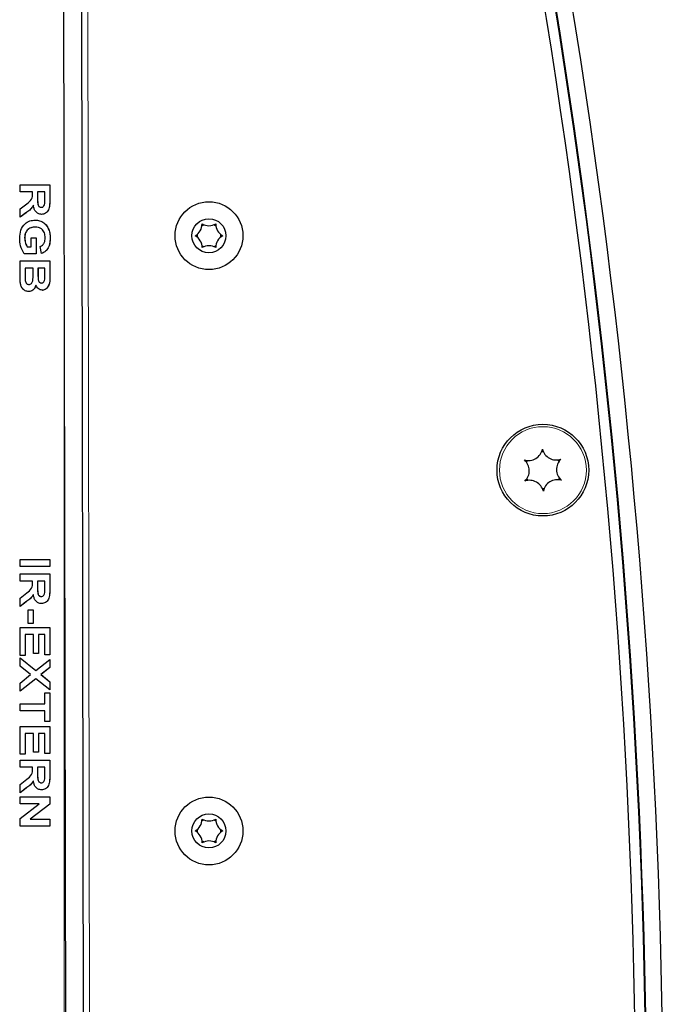
# Model space of a CAD drawing. Units: millimetres. Extents: x 0 to 414, y 0 to 297.
# Drawn here: x 99 to 107, y 74 to 85 of the extents above; entities that cross this region are included whole.
import ezdxf

# ---------------------------------------------------------------- set-up
doc = ezdxf.new("R2010")
doc.units = ezdxf.units.MM

msp = doc.modelspace()

# ---------------------------------------------------------------- linework, layer by layer
at = {"color": 7, "linetype": 'Continuous', "lineweight": 30}
for p, q in [((99.818107, 51.945131), (99.743759, 92.373634)), ((100.032393, 51.945525), (99.958044, 92.374028)), ((99.23039, 83.451634), (99.586587, 83.451634)), ((99.23039, 83.366964), (99.23039, 83.451634)), ((99.586587, 83.451634), (99.586587, 83.26686)), ((99.586587, 83.451634), (99.587426, 83.451634)), ((99.587426, 83.451634), (99.587426, 83.26686)), ((99.381089, 83.366964), (99.23039, 83.366964)), ((99.381089, 83.348001), (99.381089, 83.366964)), ((99.527221, 83.366964), (99.440455, 83.366964)), ((99.440455, 83.366964), (99.440455, 83.298787)), ((99.441294, 83.366964), (99.441294, 83.298787)), ((99.527221, 83.294995), (99.527221, 83.366964)), ((99.23039, 83.16111), (99.311234, 83.223731)), ((99.23039, 83.062153), (99.23039, 83.16111)), ((99.300887, 83.115512), (99.23039, 83.062153)), ((99.301727, 83.115512), (99.23123, 83.062153)), ((99.300887, 83.115512), (99.301727, 83.115512)), ((99.487905, 83.09602), (99.488744, 83.09602)), ((99.23039, 83.062153), (99.23123, 83.062153)), ((99.409701, 83.028285), (99.410541, 83.028285)), ((99.573529, 82.916538), (99.574369, 82.916538)), ((99.28519, 82.813788), (99.286029, 82.813788)), ((99.362822, 82.813788), (99.422188, 82.813788)), ((99.362822, 82.706539), (99.362822, 82.813788)), ((99.422188, 82.813788), (99.422188, 82.621869)), ((99.422188, 82.813788), (99.423028, 82.813788)), ((99.423028, 82.813788), (99.423028, 82.621869)), ((99.486121, 82.627514), (99.472421, 82.712184)), ((99.591153, 82.812465), (99.591993, 82.812465)), ((99.422188, 82.621869), (99.279124, 82.621869)), ((99.316371, 82.706539), (99.362822, 82.706539)), ((99.422188, 82.621869), (99.423028, 82.621869)), ((99.486121, 82.627514), (99.486961, 82.627514)), ((99.23039, 82.388145), (99.23039, 82.537199)), ((99.23039, 82.537199), (99.586587, 82.537199)), ((99.586587, 82.537199), (99.586587, 82.359834)), ((99.586587, 82.537199), (99.587426, 82.537199)), ((99.587426, 82.537199), (99.587426, 82.359834)), ((99.289756, 82.45253), (99.289756, 82.366096)), ((99.385655, 82.45253), (99.289756, 82.45253)), ((99.290596, 82.45253), (99.290596, 82.366096)), ((99.385655, 82.377121), (99.385655, 82.45253)), ((99.445021, 82.45253), (99.445021, 82.391232)), ((99.527221, 82.45253), (99.445021, 82.45253)), ((99.445861, 82.45253), (99.445861, 82.391232)), ((99.527221, 82.398817), (99.527221, 82.45253)), ((99.291968, 82.301976), (99.292808, 82.301976)), ((99.446234, 82.323408), (99.447074, 82.323408)), ((99.333639, 82.170297), (99.334478, 82.170297)), ((99.496967, 82.187231), (99.497806, 82.187231)), ((99.23039, 78.871231), (99.23039, 78.9559)), ((99.23039, 78.9559), (99.586587, 78.9559)), ((99.586587, 78.9559), (99.586587, 78.871231)), ((99.586587, 78.9559), (99.587426, 78.9559)), ((99.587426, 78.9559), (99.587426, 78.871231)), ((99.586587, 78.871231), (99.23039, 78.871231)), ((99.586587, 78.871231), (99.587426, 78.871231)), ((99.23039, 78.780916), (99.586587, 78.780916)), ((99.23039, 78.696246), (99.23039, 78.780916)), ((99.381089, 78.696246), (99.23039, 78.696246)), ((99.381089, 78.677284), (99.381089, 78.696246)), ((99.527221, 78.696246), (99.440455, 78.696246)), ((99.440455, 78.696246), (99.440455, 78.628069)), ((99.441294, 78.696246), (99.441294, 78.628069)), ((99.527221, 78.624277), (99.527221, 78.696246)), ((99.586587, 78.780916), (99.586587, 78.596142)), ((99.586587, 78.780916), (99.587426, 78.780916)), ((99.587426, 78.780916), (99.587426, 78.596142)), ((99.23039, 78.490393), (99.311234, 78.553013)), ((99.23039, 78.391435), (99.23039, 78.490393)), ((99.300887, 78.444794), (99.23039, 78.391435)), ((99.23039, 78.391435), (99.23123, 78.391435)), ((99.301727, 78.444794), (99.23123, 78.391435)), ((99.300887, 78.444794), (99.301727, 78.444794)), ((99.326289, 78.188227), (99.326289, 78.351922)), ((99.326289, 78.351922), (99.385655, 78.351922)), ((99.385655, 78.351922), (99.385655, 78.188227)), ((99.385655, 78.351922), (99.386495, 78.351922)), ((99.386495, 78.351922), (99.386495, 78.188227)), ((99.487905, 78.425303), (99.488744, 78.425303)), ((99.23039, 77.804391), (99.23039, 78.137425)), ((99.23039, 78.137425), (99.586587, 78.137425)), ((99.385655, 78.188227), (99.326289, 78.188227)), ((99.385655, 78.188227), (99.386495, 78.188227)), ((99.586587, 78.137425), (99.586587, 77.810035)), ((99.586587, 78.137425), (99.587426, 78.137425)), ((99.587426, 78.137425), (99.587426, 77.810035)), ((99.390222, 78.052755), (99.289756, 78.052755)), ((99.289756, 78.052755), (99.289756, 77.804391)), ((99.290596, 78.052755), (99.290596, 77.804391)), ((99.390222, 77.826969), (99.390222, 78.052755)), ((99.527221, 78.052755), (99.449588, 78.052755)), ((99.449588, 78.052755), (99.449588, 77.826969)), ((99.450428, 78.052755), (99.450428, 77.826969)), ((99.527221, 77.810035), (99.527221, 78.052755)), ((99.289756, 77.804391), (99.23039, 77.804391)), ((99.23039, 77.773345), (99.419049, 77.622439)), ((99.23039, 77.674387), (99.23039, 77.773345)), ((99.23039, 77.773345), (99.23123, 77.773345)), ((99.23123, 77.773345), (99.419469, 77.622774)), ((99.289756, 77.804391), (99.290596, 77.804391)), ((99.449588, 77.826969), (99.390222, 77.826969)), ((99.419049, 77.622439), (99.586587, 77.756411)), ((99.449588, 77.826969), (99.450428, 77.826969)), ((99.586587, 77.810035), (99.527221, 77.810035)), ((99.586587, 77.810035), (99.587426, 77.810035)), ((99.586587, 77.756411), (99.586587, 77.657453)), ((99.586587, 77.756411), (99.587426, 77.756411)), ((99.587426, 77.756411), (99.587426, 77.657453)), ((99.357185, 77.57296), (99.23039, 77.674387)), ((99.586587, 77.657453), (99.480912, 77.57296)), ((99.587426, 77.657453), (99.481752, 77.57296)), ((99.586587, 77.657453), (99.587426, 77.657453)), ((99.23039, 77.471532), (99.357185, 77.57296)), ((99.419049, 77.523481), (99.23039, 77.372574)), ((99.419469, 77.523145), (99.23123, 77.372574)), ((99.586587, 77.389508), (99.419049, 77.523481)), ((99.480912, 77.57296), (99.586587, 77.488466)), ((99.480912, 77.57296), (99.481752, 77.57296)), ((99.481752, 77.57296), (99.587426, 77.488466)), ((99.23039, 77.372574), (99.23039, 77.471532)), ((99.586587, 77.488466), (99.586587, 77.389508)), ((99.586587, 77.488466), (99.587426, 77.488466)), ((99.587426, 77.488466), (99.587426, 77.389508)), ((99.23039, 77.372574), (99.23123, 77.372574)), ((99.527221, 77.222991), (99.527221, 77.352818)), ((99.527221, 77.352818), (99.586587, 77.352818)), ((99.586587, 77.389508), (99.587426, 77.389508)), ((99.586587, 77.352818), (99.586587, 77.008494)), ((99.586587, 77.352818), (99.587426, 77.352818)), ((99.587426, 77.352818), (99.587426, 77.008494)), ((99.23039, 77.222991), (99.527221, 77.222991)), ((99.23039, 77.138321), (99.23039, 77.222991)), ((99.527221, 77.138321), (99.23039, 77.138321)), ((99.527221, 77.008494), (99.527221, 77.138321)), ((99.23039, 76.952047), (99.586587, 76.952047)), ((99.23039, 76.619013), (99.23039, 76.952047)), ((99.586587, 77.008494), (99.527221, 77.008494)), ((99.586587, 77.008494), (99.587426, 77.008494)), ((99.586587, 76.952047), (99.586587, 76.624657)), ((99.586587, 76.952047), (99.587426, 76.952047)), ((99.587426, 76.952047), (99.587426, 76.624657)), ((99.390222, 76.867378), (99.289756, 76.867378)), ((99.289756, 76.867378), (99.289756, 76.619013)), ((99.290596, 76.867378), (99.290596, 76.619013)), ((99.390222, 76.641591), (99.390222, 76.867378)), ((99.527221, 76.867378), (99.449588, 76.867378)), ((99.449588, 76.867378), (99.449588, 76.641591)), ((99.450428, 76.867378), (99.450428, 76.641591)), ((99.527221, 76.624657), (99.527221, 76.867378)), ((99.289756, 76.619013), (99.23039, 76.619013)), ((99.289756, 76.619013), (99.290596, 76.619013)), ((99.449588, 76.641591), (99.390222, 76.641591)), ((99.449588, 76.641591), (99.450428, 76.641591)), ((99.586587, 76.624657), (99.527221, 76.624657)), ((99.586587, 76.624657), (99.587426, 76.624657)), ((99.23039, 76.545632), (99.586587, 76.545632)), ((99.23039, 76.460962), (99.23039, 76.545632)), ((99.381089, 76.460962), (99.23039, 76.460962)), ((99.381089, 76.442), (99.381089, 76.460962)), ((99.527221, 76.460962), (99.440455, 76.460962)), ((99.440455, 76.460962), (99.440455, 76.392785)), ((99.441294, 76.460962), (99.441294, 76.392785)), ((99.527221, 76.388993), (99.527221, 76.460962)), ((99.586587, 76.545632), (99.586587, 76.360858)), ((99.586587, 76.545632), (99.587426, 76.545632)), ((99.587426, 76.545632), (99.587426, 76.360858)), ((99.23039, 76.255109), (99.311234, 76.317729)), ((99.23039, 76.156151), (99.23039, 76.255109)), ((99.300887, 76.209511), (99.23039, 76.156151)), ((99.23039, 76.156151), (99.23123, 76.156151)), ((99.23039, 76.105349), (99.586587, 76.105349)), ((99.23039, 76.020679), (99.23039, 76.105349)), ((99.301727, 76.209511), (99.23123, 76.156151)), ((99.300887, 76.209511), (99.301727, 76.209511)), ((99.487905, 76.190019), (99.488744, 76.190019)), ((99.586587, 76.105349), (99.586587, 76.016887)), ((99.586587, 76.105349), (99.587426, 76.105349)), ((99.587426, 76.105349), (99.587426, 76.016887)), ((99.23039, 75.846489), (99.460862, 76.020679)), ((99.460862, 76.020679), (99.23039, 76.020679)), ((99.586587, 76.016887), (99.352547, 75.84005)), ((99.587426, 76.016887), (99.353387, 75.84005)), ((99.586587, 76.016887), (99.587426, 76.016887)), ((99.23039, 75.75538), (99.23039, 75.846489)), ((99.586587, 75.75538), (99.23039, 75.75538)), ((99.352547, 75.84005), (99.586587, 75.84005)), ((99.586587, 75.84005), (99.586587, 75.75538)), ((99.586587, 75.84005), (99.587426, 75.84005)), ((99.586587, 75.75538), (99.587426, 75.75538)), ((99.587426, 75.84005), (99.587426, 75.75538))]:
    msp.add_line(p, q, dxfattribs=at)
at = {"color": 8, "linetype": 'Continuous', "lineweight": 0}
for p, q in [((100.101194, 53.374226), (100.0321, 90.94559)), ((99.440455, 83.298787), (99.441294, 83.298787)), ((99.586587, 83.26686), (99.587426, 83.26686)), ((99.761125, 53.3236), (99.761125, 82.930092)), ((99.289756, 82.366096), (99.290596, 82.366096)), ((99.445021, 82.391232), (99.445861, 82.391232)), ((99.586587, 82.359834), (99.587426, 82.359834)), ((99.440455, 78.628069), (99.441294, 78.628069)), ((99.586587, 78.596142), (99.587426, 78.596142)), ((99.440455, 76.392785), (99.441294, 76.392785)), ((99.586587, 76.360858), (99.587426, 76.360858))]:
    msp.add_line(p, q, dxfattribs=at)
at = {"color": 7, "linetype": 'Continuous', "lineweight": 30}
for centre, radius in [((101.496933, 82.839961), 0.407143), ((101.496933, 82.839961), 0.203571), ((105.504718, 80.027064), 0.55), ((101.496933, 75.697104), 0.407143), ((101.496933, 75.697104), 0.203571)]:
    msp.add_circle(centre, radius, dxfattribs=at)
at = {"color": 8, "linetype": 'Continuous', "lineweight": 0}
msp.add_circle((105.504718, 80.027064), 0.521429, dxfattribs=at)
at = {"color": 7, "linetype": 'Continuous', "lineweight": 30}
for centre, radius, start, end in [((21.949839, 72.016249), 84.795161, 343.81932793, 16.39140809), ((21.949839, 72.016249), 84.802643, 343.81584443, 16.39489159), ((21.949839, 72.016249), 85, 343.79013411, 16.42060191), ((21.977493, 72.016301), 84.642857, 344.02768972, 16.1830463), ((101.257176, 82.97792), 0.157143, 298.4241594, 1.7423199), ((101.496933, 82.839961), 0.142857, 114.0296625, 126.1368168), ((101.496531, 83.116576), 0.157143, 238.4241594, 301.7423199), ((101.496933, 82.839961), 0.142857, 54.0296625, 66.1368168), ((101.736287, 82.978616), 0.157143, 178.4241594, 241.7423199), ((101.257578, 82.701306), 0.157143, 358.4241594, 61.7423199), ((101.496933, 82.839961), 0.142857, 174.0296625, 186.1368168), ((101.736689, 82.702002), 0.157143, 118.4241594, 181.7423199), ((101.496933, 82.839961), 0.142857, 354.0296625, 6.1368168), ((101.496933, 82.839961), 0.142857, 234.0296625, 246.1368168), ((101.497335, 82.563346), 0.157143, 58.4241594, 121.7423199), ((101.496933, 82.839961), 0.142857, 294.0296625, 306.1368168), ((105.331102, 80.31344), 0.171429, 253.5998409, 348.852951), ((105.504718, 80.027064), 0.219357, 88.2483788, 94.2044131), ((105.665919, 80.320608), 0.171429, 193.5998409, 288.852951), ((105.169901, 80.019897), 0.171429, 313.5998409, 48.852951), ((105.504718, 80.027064), 0.219357, 148.2483788, 154.2044131), ((105.839534, 80.034232), 0.171429, 133.5998409, 228.852951), ((105.504718, 80.027064), 0.219357, 28.2483788, 34.2044131), ((105.343517, 79.733521), 0.171429, 13.5998409, 108.852951), ((105.504718, 80.027064), 0.219357, 208.2483788, 214.2044131), ((105.678333, 79.740689), 0.171429, 73.5998409, 168.852951), ((105.504718, 80.027064), 0.219357, 328.2483788, 334.2044131), ((105.504718, 80.027064), 0.219357, 268.2483788, 274.2044131), ((101.257176, 75.835063), 0.157143, 298.4241594, 1.7423199), ((101.496933, 75.697104), 0.142857, 114.0296625, 126.1368168), ((101.496531, 75.973718), 0.157143, 238.4241594, 301.7423199), ((101.496933, 75.697104), 0.142857, 54.0296625, 66.1368168), ((101.736287, 75.835759), 0.157143, 178.4241594, 241.7423199), ((101.257578, 75.558448), 0.157143, 358.4241594, 61.7423199), ((101.496933, 75.697104), 0.142857, 174.0296625, 186.1368168), ((101.736689, 75.559144), 0.157143, 118.4241594, 181.7423199), ((101.496933, 75.697104), 0.142857, 354.0296625, 6.1368168), ((101.496933, 75.697104), 0.142857, 234.0296625, 246.1368168), ((101.497335, 75.420489), 0.157143, 58.4241594, 121.7423199), ((101.496933, 75.697104), 0.142857, 294.0296625, 306.1368168)]:
    msp.add_arc(centre, radius, start, end, dxfattribs=at)
for points, knots in [([(99.311234, 83.223731), (99.332849, 83.239599), (99.362876, 83.261641), (99.381409, 83.312348), (99.381196, 83.336074), (99.381089, 83.348001)], [0, 0, 0, 0, 0.5609944, 0.779298471, 1, 1, 1, 1]), ([(99.389936, 83.206444), (99.382216, 83.193013), (99.369495, 83.170881), (99.344973, 83.148223), (99.323229, 83.131306), (99.308335, 83.120777), (99.300887, 83.115512)], [0, 0, 0, 0, 0.339603957, 0.559600734, 0.779794626, 1, 1, 1, 1]), ([(99.390776, 83.206444), (99.383056, 83.193013), (99.370334, 83.170881), (99.345812, 83.148223), (99.324069, 83.131306), (99.309175, 83.120777), (99.301727, 83.115512)], [0, 0, 0, 0, 0.339603957, 0.559600734, 0.779794626, 1, 1, 1, 1]), ([(99.487905, 83.09602), (99.474156, 83.097491), (99.446707, 83.100425), (99.414194, 83.129012), (99.396323, 83.167258), (99.392067, 83.19337), (99.389936, 83.206444)], [0, 0, 0, 0, 0.27995365, 0.558932926, 0.77917352, 1, 1, 1, 1]), ([(99.440455, 83.298787), (99.439774, 83.27386), (99.438923, 83.242723), (99.446726, 83.206385), (99.456157, 83.191354), (99.469674, 83.181995), (99.47973, 83.181126), (99.484765, 83.18069)], [0, 0, 0, 0, 0.500976741, 0.625800647, 0.750407784, 0.875023576, 1, 1, 1, 1]), ([(99.441294, 83.298787), (99.440614, 83.27386), (99.439763, 83.242723), (99.447565, 83.206385), (99.456997, 83.191354), (99.470514, 83.181995), (99.48057, 83.181126), (99.485605, 83.18069)], [0, 0, 0, 0, 0.500976741, 0.625800647, 0.750407784, 0.875023576, 1, 1, 1, 1]), ([(99.484765, 83.18069), (99.490579, 83.18128), (99.502179, 83.182457), (99.519832, 83.19847), (99.52371, 83.216618), (99.526079, 83.2277)], [0, 0, 0, 0, 0.281169049, 0.561057721, 1, 1, 1, 1]), ([(99.586587, 83.26686), (99.58633, 83.246865), (99.585817, 83.207017), (99.577283, 83.156033), (99.556011, 83.124969), (99.528782, 83.102026), (99.504234, 83.098419), (99.487905, 83.09602)], [0, 0, 0, 0, 0.251143212, 0.500527189, 0.625735335, 0.751049579, 1, 1, 1, 1]), ([(99.587426, 83.26686), (99.587169, 83.246865), (99.586657, 83.207017), (99.578123, 83.156033), (99.55685, 83.124969), (99.529622, 83.102026), (99.505074, 83.098419), (99.488744, 83.09602)], [0, 0, 0, 0, 0.251143212, 0.500527189, 0.625735335, 0.751049579, 1, 1, 1, 1]), ([(99.526079, 83.2277), (99.526514, 83.240254), (99.527293, 83.262677), (99.527243, 83.285118), (99.527221, 83.294995)], [0, 0, 0, 0, 0.559921273, 1, 1, 1, 1]), ([(99.225823, 82.807702), (99.228236, 82.841264), (99.233049, 82.908217), (99.281965, 82.985417), (99.346126, 83.022111), (99.388498, 83.026225), (99.409701, 83.028285)], [0, 0, 0, 0, 0.280082599, 0.558739284, 0.779182831, 1, 1, 1, 1]), ([(99.409701, 83.028285), (99.428147, 83.026881), (99.465017, 83.024075), (99.51316, 82.999406), (99.550902, 82.96263), (99.565986, 82.931904), (99.573529, 82.916538)], [0, 0, 0, 0, 0.280144379, 0.559973036, 0.779942555, 1, 1, 1, 1]), ([(99.410541, 83.028285), (99.428986, 83.026881), (99.465856, 83.024075), (99.514, 82.999406), (99.551742, 82.96263), (99.566825, 82.931904), (99.574369, 82.916538)], [0, 0, 0, 0, 0.280144379, 0.559973036, 0.779942555, 1, 1, 1, 1]), ([(99.412627, 82.943615), (99.395111, 82.94262), (99.360207, 82.940637), (99.315303, 82.912257), (99.288831, 82.86485), (99.286404, 82.830821), (99.28519, 82.813788)], [0, 0, 0, 0, 0.281028529, 0.560003405, 0.779759953, 1, 1, 1, 1]), ([(99.413467, 82.943615), (99.395951, 82.94262), (99.361047, 82.940637), (99.316143, 82.912257), (99.289671, 82.86485), (99.287244, 82.830821), (99.286029, 82.813788)], [0, 0, 0, 0, 0.281028529, 0.560003405, 0.779759953, 1, 1, 1, 1]), ([(99.531787, 82.813611), (99.530189, 82.834624), (99.527001, 82.876553), (99.49361, 82.922568), (99.452373, 82.941413), (99.425889, 82.94288), (99.412627, 82.943615)], [0, 0, 0, 0, 0.279801757, 0.558331203, 0.778825514, 1, 1, 1, 1]), ([(99.573529, 82.916538), (99.57946, 82.897775), (99.590065, 82.864224), (99.59082, 82.828299), (99.591153, 82.812465)], [0, 0, 0, 0, 0.559232141, 1, 1, 1, 1]), ([(99.574369, 82.916538), (99.580299, 82.897775), (99.590905, 82.864224), (99.59166, 82.828299), (99.591993, 82.812465)], [0, 0, 0, 0, 0.559232141, 1, 1, 1, 1]), ([(99.279124, 82.621869), (99.262309, 82.653669), (99.232226, 82.710557), (99.227783, 82.777972), (99.225823, 82.807702)], [0, 0, 0, 0, 0.55899781, 1, 1, 1, 1]), ([(99.28519, 82.813788), (99.287424, 82.792119), (99.291419, 82.753363), (99.308736, 82.720866), (99.316371, 82.706539)], [0, 0, 0, 0, 0.559111908, 1, 1, 1, 1]), ([(99.286029, 82.813788), (99.288263, 82.792119), (99.292259, 82.753363), (99.309576, 82.720866), (99.317211, 82.706539)], [0, 0, 0, 0, 0.559111908, 1, 1, 1, 1]), ([(99.472421, 82.712184), (99.482054, 82.716713), (99.501305, 82.725765), (99.520665, 82.753209), (99.530532, 82.783747), (99.531369, 82.803651), (99.531787, 82.813611)], [0, 0, 0, 0, 0.279834573, 0.559247349, 0.779450075, 1, 1, 1, 1]), ([(99.591153, 82.812465), (99.590278, 82.789291), (99.588531, 82.743067), (99.565831, 82.683036), (99.528571, 82.64312), (99.500278, 82.632719), (99.486121, 82.627514)], [0, 0, 0, 0, 0.280673832, 0.559860027, 0.779758905, 1, 1, 1, 1]), ([(99.591993, 82.812465), (99.591117, 82.789291), (99.589371, 82.743067), (99.566671, 82.683036), (99.529411, 82.64312), (99.501118, 82.632719), (99.486961, 82.627514)], [0, 0, 0, 0, 0.280673832, 0.559860027, 0.779758905, 1, 1, 1, 1]), ([(99.232816, 82.281426), (99.232034, 82.301335), (99.230636, 82.336888), (99.230465, 82.372482), (99.23039, 82.388145)], [0, 0, 0, 0, 0.559954151, 1, 1, 1, 1]), ([(99.289756, 82.366096), (99.2897, 82.354096), (99.289601, 82.332674), (99.291245, 82.311353), (99.291968, 82.301976)], [0, 0, 0, 0, 0.560183679, 1, 1, 1, 1]), ([(99.290596, 82.366096), (99.29054, 82.354096), (99.29044, 82.332674), (99.292085, 82.311353), (99.292808, 82.301976)], [0, 0, 0, 0, 0.560183679, 1, 1, 1, 1]), ([(99.336707, 82.254967), (99.34196, 82.255436), (99.352453, 82.256374), (99.366687, 82.265835), (99.376893, 82.281091), (99.387352, 82.318167), (99.386409, 82.350915), (99.385655, 82.377121)], [0, 0, 0, 0, 0.124953884, 0.249578737, 0.374377452, 0.499373108, 1, 1, 1, 1]), ([(99.445021, 82.391232), (99.444973, 82.378562), (99.444887, 82.35594), (99.445823, 82.333348), (99.446234, 82.323408)], [0, 0, 0, 0, 0.5600478702, 1, 1, 1, 1]), ([(99.445861, 82.391232), (99.445813, 82.378562), (99.445727, 82.35594), (99.446662, 82.333348), (99.447074, 82.323408)], [0, 0, 0, 0, 0.56004787, 1, 1, 1, 1]), ([(99.586587, 82.359834), (99.587255, 82.319529), (99.588092, 82.269079), (99.560607, 82.220738), (99.542289, 82.202179), (99.520615, 82.189371), (99.504851, 82.187944), (99.496967, 82.187231)], [0, 0, 0, 0, 0.498239753, 0.62365452, 0.749157907, 0.874543627, 1, 1, 1, 1]), ([(99.587426, 82.359834), (99.588095, 82.319529), (99.588932, 82.269079), (99.561447, 82.220738), (99.543129, 82.202179), (99.521455, 82.189371), (99.505691, 82.187944), (99.497806, 82.187231)], [0, 0, 0, 0, 0.498239753, 0.62365452, 0.749157907, 0.874543627, 1, 1, 1, 1]), ([(99.526008, 82.31891), (99.526472, 82.33382), (99.5273, 82.360446), (99.527245, 82.387092), (99.527221, 82.398817)], [0, 0, 0, 0, 0.559950425, 1, 1, 1, 1]), ([(99.333639, 82.170297), (99.319789, 82.172361), (99.292096, 82.176488), (99.258972, 82.204074), (99.238487, 82.241352), (99.234708, 82.268058), (99.232816, 82.281426)], [0, 0, 0, 0, 0.279782368, 0.559469869, 0.779496677, 1, 1, 1, 1]), ([(99.291968, 82.301976), (99.293535, 82.294752), (99.296664, 82.280316), (99.30817, 82.264214), (99.322482, 82.255949), (99.331962, 82.255294), (99.336707, 82.254967)], [0, 0, 0, 0, 0.280010516, 0.559486666, 0.779544382, 1, 1, 1, 1]), ([(99.292808, 82.301976), (99.294374, 82.294752), (99.297504, 82.280316), (99.309009, 82.264214), (99.323322, 82.255949), (99.332802, 82.255294), (99.337546, 82.254967)], [0, 0, 0, 0, 0.280010516, 0.559486666, 0.779544382, 1, 1, 1, 1]), ([(99.419691, 82.246852), (99.415632, 82.234638), (99.407521, 82.210231), (99.377997, 82.177542), (99.350441, 82.173041), (99.333639, 82.170297)], [0, 0, 0, 0, 0.281047647, 0.561618458, 1, 1, 1, 1]), ([(99.420531, 82.246852), (99.416472, 82.234638), (99.408361, 82.210231), (99.378837, 82.177542), (99.351281, 82.173041), (99.334478, 82.170297)], [0, 0, 0, 0, 0.281047647, 0.561618458, 1, 1, 1, 1]), ([(99.496967, 82.187231), (99.488018, 82.188208), (99.470123, 82.190162), (99.440504, 82.208202), (99.427572, 82.232217), (99.419691, 82.246852)], [0, 0, 0, 0, 0.280906154, 0.561758318, 1, 1, 1, 1]), ([(99.446234, 82.323408), (99.447266, 82.316052), (99.449326, 82.301368), (99.458896, 82.283594), (99.472454, 82.273236), (99.481942, 82.272346), (99.486692, 82.271901)], [0, 0, 0, 0, 0.280564799, 0.560056257, 0.779743549, 1, 1, 1, 1]), ([(99.447074, 82.323408), (99.448106, 82.316052), (99.450166, 82.301368), (99.459736, 82.283594), (99.473294, 82.273236), (99.482781, 82.272346), (99.487531, 82.271901)], [0, 0, 0, 0, 0.280564799, 0.560056257, 0.779743549, 1, 1, 1, 1]), ([(99.486692, 82.271901), (99.492389, 82.272517), (99.503757, 82.273746), (99.52099, 82.289784), (99.524105, 82.307867), (99.526008, 82.31891)], [0, 0, 0, 0, 0.281119433, 0.560979406, 1, 1, 1, 1]), ([(99.311234, 78.553013), (99.332849, 78.568881), (99.362876, 78.590924), (99.381409, 78.64163), (99.381196, 78.665356), (99.381089, 78.677284)], [0, 0, 0, 0, 0.5609944, 0.779298471, 1, 1, 1, 1]), ([(99.440455, 78.628069), (99.439774, 78.603143), (99.438923, 78.572005), (99.446726, 78.535668), (99.456157, 78.520636), (99.469674, 78.511278), (99.47973, 78.510408), (99.484765, 78.509973)], [0, 0, 0, 0, 0.500976741, 0.625800647, 0.750407784, 0.875023576, 1, 1, 1, 1]), ([(99.441294, 78.628069), (99.440614, 78.603143), (99.439763, 78.572005), (99.447565, 78.535668), (99.456997, 78.520636), (99.470514, 78.511278), (99.48057, 78.510408), (99.485605, 78.509973)], [0, 0, 0, 0, 0.500976741, 0.625800647, 0.750407784, 0.875023576, 1, 1, 1, 1]), ([(99.586587, 78.596142), (99.58633, 78.576148), (99.585817, 78.5363), (99.577283, 78.485315), (99.556011, 78.454252), (99.528782, 78.431308), (99.504234, 78.427702), (99.487905, 78.425303)], [0, 0, 0, 0, 0.251143212, 0.500527189, 0.625735335, 0.751049579, 1, 1, 1, 1]), ([(99.587426, 78.596142), (99.587169, 78.576148), (99.586657, 78.5363), (99.578123, 78.485315), (99.55685, 78.454252), (99.529622, 78.431308), (99.505074, 78.427702), (99.488744, 78.425303)], [0, 0, 0, 0, 0.251143212, 0.500527189, 0.625735335, 0.751049579, 1, 1, 1, 1]), ([(99.526079, 78.556982), (99.526514, 78.569537), (99.527293, 78.591959), (99.527243, 78.614401), (99.527221, 78.624277)], [0, 0, 0, 0, 0.559921273, 1, 1, 1, 1]), ([(99.389936, 78.535726), (99.382216, 78.522295), (99.369495, 78.500163), (99.344973, 78.477505), (99.323229, 78.460589), (99.308335, 78.450059), (99.300887, 78.444794)], [0, 0, 0, 0, 0.339603957, 0.559600734, 0.779794626, 1, 1, 1, 1]), ([(99.390776, 78.535726), (99.383056, 78.522295), (99.370334, 78.500163), (99.345812, 78.477505), (99.324069, 78.460589), (99.309175, 78.450059), (99.301727, 78.444794)], [0, 0, 0, 0, 0.339603957, 0.559600734, 0.779794626, 1, 1, 1, 1]), ([(99.487905, 78.425303), (99.474156, 78.426773), (99.446707, 78.429708), (99.414194, 78.458294), (99.396323, 78.49654), (99.392067, 78.522653), (99.389936, 78.535726)], [0, 0, 0, 0, 0.27995365, 0.558932926, 0.77917352, 1, 1, 1, 1]), ([(99.484765, 78.509973), (99.490579, 78.510562), (99.502179, 78.511739), (99.519832, 78.527752), (99.52371, 78.5459), (99.526079, 78.556982)], [0, 0, 0, 0, 0.281169049, 0.561057721, 1, 1, 1, 1]), ([(99.311234, 76.317729), (99.332849, 76.333597), (99.362876, 76.35564), (99.381409, 76.406346), (99.381196, 76.430072), (99.381089, 76.442)], [0, 0, 0, 0, 0.5609944, 0.779298471, 1, 1, 1, 1]), ([(99.440455, 76.392785), (99.439774, 76.367859), (99.438923, 76.336721), (99.446726, 76.300384), (99.456157, 76.285352), (99.469674, 76.275994), (99.47973, 76.275124), (99.484765, 76.274689)], [0, 0, 0, 0, 0.500976741, 0.625800647, 0.750407784, 0.875023576, 1, 1, 1, 1]), ([(99.441294, 76.392785), (99.440614, 76.367859), (99.439763, 76.336721), (99.447565, 76.300384), (99.456997, 76.285352), (99.470514, 76.275994), (99.48057, 76.275124), (99.485605, 76.274689)], [0, 0, 0, 0, 0.500976741, 0.625800647, 0.750407784, 0.875023576, 1, 1, 1, 1]), ([(99.586587, 76.360858), (99.58633, 76.340864), (99.585817, 76.301016), (99.577283, 76.250031), (99.556011, 76.218968), (99.528782, 76.196024), (99.504234, 76.192418), (99.487905, 76.190019)], [0, 0, 0, 0, 0.251143212, 0.500527189, 0.625735335, 0.751049579, 1, 1, 1, 1]), ([(99.587426, 76.360858), (99.587169, 76.340864), (99.586657, 76.301016), (99.578123, 76.250031), (99.55685, 76.218968), (99.529622, 76.196024), (99.505074, 76.192418), (99.488744, 76.190019)], [0, 0, 0, 0, 0.251143212, 0.500527189, 0.625735335, 0.751049579, 1, 1, 1, 1]), ([(99.526079, 76.321698), (99.526514, 76.334253), (99.527293, 76.356675), (99.527243, 76.379117), (99.527221, 76.388993)], [0, 0, 0, 0, 0.559921273, 1, 1, 1, 1]), ([(99.389936, 76.300442), (99.382216, 76.287011), (99.369495, 76.264879), (99.344973, 76.242221), (99.323229, 76.225305), (99.308335, 76.214775), (99.300887, 76.209511)], [0, 0, 0, 0, 0.339603957, 0.559600734, 0.779794626, 1, 1, 1, 1]), ([(99.390776, 76.300442), (99.383056, 76.287011), (99.370334, 76.264879), (99.345812, 76.242221), (99.324069, 76.225305), (99.309175, 76.214775), (99.301727, 76.209511)], [0, 0, 0, 0, 0.339603957, 0.559600734, 0.779794626, 1, 1, 1, 1]), ([(99.487905, 76.190019), (99.474156, 76.191489), (99.446707, 76.194424), (99.414194, 76.22301), (99.396323, 76.261256), (99.392067, 76.287369), (99.389936, 76.300442)], [0, 0, 0, 0, 0.27995365, 0.558932926, 0.77917352, 1, 1, 1, 1]), ([(99.484765, 76.274689), (99.490579, 76.275278), (99.502179, 76.276455), (99.519832, 76.292468), (99.52371, 76.310616), (99.526079, 76.321698)], [0, 0, 0, 0, 0.281169049, 0.561057721, 1, 1, 1, 1])]:
    msp.add_open_spline(points, degree=3, knots=knots, dxfattribs=at)

doc.saveas('drawing.dxf')
